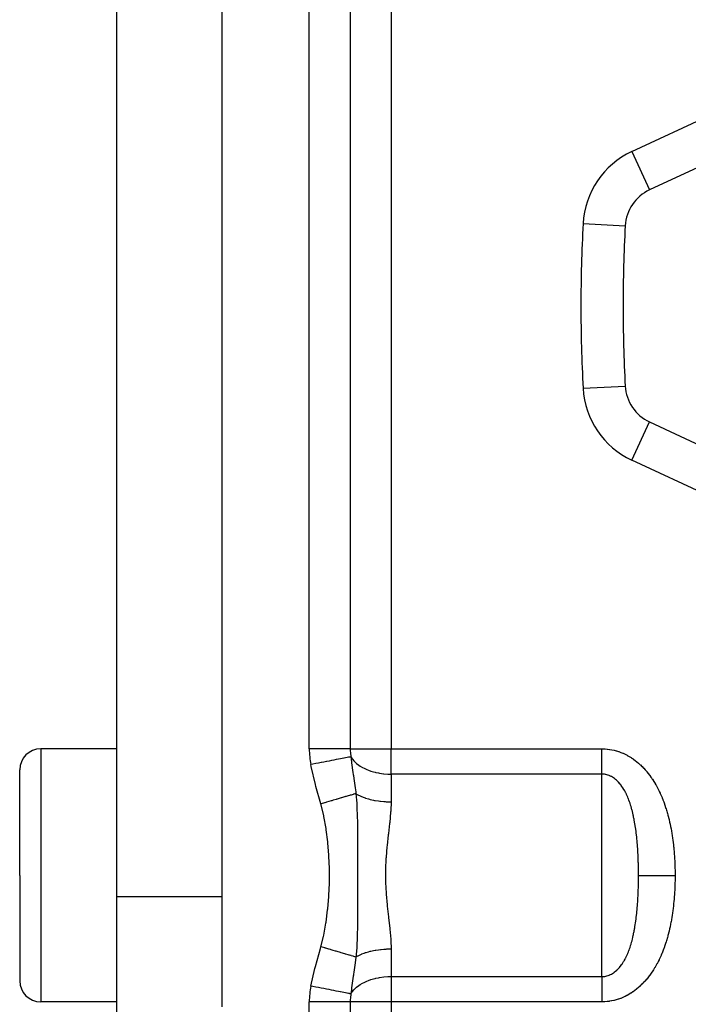
# Model space of a CAD drawing. Extents: x 24 to 1147, y -689 to 283.
# Drawn here: x 25 to 57, y -236 to -189 of the extents above; entities that cross this region are included whole.
import ezdxf

# ---------------------------------------------------------------- set-up
doc = ezdxf.new("R2010")
doc.units = 0
doc.linetypes.add('DASHED', pattern=[11.05, 8.7, -2.35])
doc.layers.get('0').update_dxf_attribs({"linetype": 'CONTINUOUS'})
doc.layers.add('NEVIDI', color=4, linetype='DASHED')

msp = doc.modelspace()

# ---------------------------------------------------------------- linework, layer by layer
at = {"color": 2}
for p, q in [((35, -236.230385), (35, -169.769616)), ((30, -231.000001), (30, -175.000001)), ((72.561781, -189.427876), (55.254911, -197.498202)), ((54.101879, -199.202246), (54.103093, -199.202312)), ((53.998783, -203.000001), (54, -203.000001)), ((55.254911, -208.5018), (72.561781, -216.572126)), ((30, -224.000001), (26.4, -224.000001)), ((25.4, -230.000001), (25.4, -225.000001)), ((25.4, -230.000001), (25.4, -225.000001)), ((25.4, -230.000001), (25.4, -235.000001)), ((25.4, -230.000001), (25.4, -235.000001)), ((30, -237.000001), (30, -231.000001)), ((30, -236.000001), (26.4, -236.000001))]:
    msp.add_line(p, q, dxfattribs=at)
for centre, radius, start, end in [((56.100148, -199.310817), 2, 115, 176.890022), ((124, -203.000001), 70, 176.890022, 180), ((124, -203.000001), 70, 180, 183.109978), ((56.100148, -206.689184), 2, 183.109978, 245), ((26.4, -225.000001), 1, 90, 180), ((26.4, -235.000001), 1, 180, 270)]:
    msp.add_arc(centre, radius, start, end, dxfattribs=at)
at = {"layer": 'NEVIDI', "color": 7, "linetype": 'CONTINUOUS'}
for p, q in [((39.127017, -224.000001), (39.127017, -182.000001)), ((41.063508, -182.000001), (41.063508, -224.000001)), ((43, -182.000001), (43, -224.000001)), ((54.409675, -195.685586), (71.716544, -187.61526)), ((54.409675, -195.685586), (55.254911, -197.498202)), ((52.106039, -199.093807), (54.101879, -199.202246)), ((52.106039, -206.906195), (54.103093, -206.79769)), ((54.409675, -210.314415), (55.254911, -208.5018)), ((71.716544, -218.384741), (54.409675, -210.314415)), ((26.4, -224.000001), (26.4, -230.000001)), ((41.063508, -224.000001), (39.127017, -224.000001)), ((41.063508, -224.000001), (41.065992, -224.098057)), ((41.063508, -224.000001), (43, -224.000001)), ((41.065992, -224.098057), (41.072694, -224.188391)), ((43, -225.200001), (43, -224.000001)), ((43, -224.000001), (53, -224.000001)), ((53, -224.111537), (53, -224.000001)), ((53, -224.000001), (53.026346, -224.000109)), ((53.026346, -224.000109), (53.035867, -224.000222)), ((53.035867, -224.000222), (53.137489, -224.003816)), ((53.137489, -224.003816), (53.146934, -224.004372)), ((53.146934, -224.004372), (53.247666, -224.012652)), ((53.247666, -224.012652), (53.257026, -224.013639)), ((53.257026, -224.013639), (53.356829, -224.026472)), ((53.356829, -224.026472), (53.366131, -224.027884)), ((53.366131, -224.027884), (53.465168, -224.045204)), ((53.465168, -224.045204), (53.4744, -224.047033)), ((53.4744, -224.047033), (53.572606, -224.068777)), ((53.572606, -224.068777), (53.581752, -224.071016)), ((53.581752, -224.071016), (53.678934, -224.097101)), ((53.678934, -224.097101), (53.688011, -224.099753)), ((40.182718, -224.556091), (40.063432, -224.579637)), ((40.187591, -224.55513), (40.182718, -224.556091)), ((40.293962, -224.534133), (40.187591, -224.55513)), ((40.401889, -224.51283), (40.293962, -224.534133)), ((40.406307, -224.511958), (40.401889, -224.51283)), ((40.504376, -224.492601), (40.406307, -224.511958)), ((40.599297, -224.473865), (40.504376, -224.492601)), ((40.603383, -224.473058), (40.599297, -224.473865)), ((40.690713, -224.455821), (40.603383, -224.473058)), ((40.771504, -224.439874), (40.690713, -224.455821)), ((40.774846, -224.439214), (40.771504, -224.439874)), ((40.849652, -224.424448), (40.774846, -224.439214)), ((40.915092, -224.411532), (40.849652, -224.424448)), ((40.917801, -224.410997), (40.915092, -224.411532)), ((40.978272, -224.399061), (40.917801, -224.410997)), ((41.027624, -224.389319), (40.978272, -224.399061)), ((41.029651, -224.388919), (41.027624, -224.389319)), ((41.074208, -224.380124), (41.029651, -224.388919)), ((41.072694, -224.188391), (41.098915, -224.368615)), ((41.100164, -224.375001), (41.074208, -224.380124)), ((41.098915, -224.368615), (41.100164, -224.375001)), ((41.100163, -224.374999), (41.128463, -224.613291)), ((41.100164, -224.375001), (41.128391, -224.422995)), ((41.128391, -224.422995), (41.174598, -224.490316)), ((41.174598, -224.490316), (41.235399, -224.564803)), ((41.235399, -224.564803), (41.300335, -224.632463)), ((53, -224.150128), (53, -224.111537)), ((53, -224.215001), (53, -224.150128)), ((53, -224.274964), (53, -224.215001)), ((53, -224.313417), (53, -224.274964)), ((53, -224.43659), (53, -224.313417)), ((53, -224.474557), (53, -224.43659)), ((53, -224.495576), (53, -224.474557)), ((53, -224.595712), (53, -224.495576)), ((53.688011, -224.099753), (53.784392, -224.130231)), ((53.784392, -224.130231), (53.793387, -224.133294)), ((53.793387, -224.133294), (53.888801, -224.168099)), ((53.888801, -224.168099), (53.897648, -224.171543)), ((53.897648, -224.171543), (53.991472, -224.210368)), ((53.991472, -224.210368), (54.000186, -224.214189)), ((54.000186, -224.214189), (54.092399, -224.256934)), ((54.092399, -224.256934), (54.100913, -224.261095)), ((54.100913, -224.261095), (54.190899, -224.30737)), ((54.190899, -224.30737), (54.199267, -224.311889)), ((54.199267, -224.311889), (54.287198, -224.361656)), ((54.287198, -224.361656), (54.295316, -224.366464)), ((54.295316, -224.366464), (54.381049, -224.4195)), ((54.381049, -224.4195), (54.388975, -224.424616)), ((54.388975, -224.424616), (54.472639, -224.480867)), ((54.472639, -224.480867), (54.48039, -224.486291)), ((54.48039, -224.486291), (54.562127, -224.54575)), ((54.562127, -224.54575), (54.56969, -224.551464)), ((54.56969, -224.551464), (54.649422, -224.613977)), ((39.295255, -224.731264), (39.200329, -224.750001)), ((39.217039, -224.833222), (39.200329, -224.750001)), ((39.416602, -225.685082), (39.217039, -224.833222)), ((39.435642, -224.703553), (39.295255, -224.731264)), ((39.441225, -224.702451), (39.435642, -224.703553)), ((39.559496, -224.679106), (39.441225, -224.702451)), ((39.695074, -224.652345), (39.559496, -224.679106)), ((39.700677, -224.651239), (39.695074, -224.652345)), ((39.817133, -224.628253), (39.700677, -224.651239)), ((39.945753, -224.602865), (39.817133, -224.628253)), ((39.950962, -224.601837), (39.945753, -224.602865)), ((40.063432, -224.579637), (39.950962, -224.601837)), ((41.128463, -224.613291), (41.134628, -224.663012)), ((41.134628, -224.663012), (41.195002, -225.123071)), ((41.300335, -224.632463), (41.311794, -224.64342)), ((41.311794, -224.64342), (41.372124, -224.697155)), ((41.372124, -224.697155), (41.474911, -224.776338)), ((41.474911, -224.776338), (41.536126, -224.817656)), ((41.536126, -224.817656), (41.648351, -224.884475)), ((41.648351, -224.884475), (41.65587, -224.88859)), ((41.65587, -224.88859), (41.724748, -224.924417)), ((41.724748, -224.924417), (41.847921, -224.980925)), ((41.847921, -224.980925), (41.934848, -225.015686)), ((41.934848, -225.015686), (42.046174, -225.054742)), ((53, -224.632456), (53, -224.595712)), ((53, -224.750186), (53, -224.632456)), ((53, -224.766117), (53, -224.750186)), ((53, -224.786085), (53, -224.766117)), ((53, -224.900149), (53, -224.786085)), ((53, -224.93444), (53, -224.900149)), ((53, -225.021046), (53, -224.93444)), ((53, -225.043777), (53, -225.021046)), ((54.649422, -224.613977), (54.6568, -224.619975)), ((54.6568, -224.619975), (54.734527, -224.685439)), ((54.734527, -224.685439), (54.74153, -224.691544)), ((54.74153, -224.691544), (54.817029, -224.759645)), ((54.817029, -224.759645), (54.823968, -224.766116)), ((54.823968, -224.766116), (54.896949, -224.83645)), ((54.896949, -224.83645), (54.903645, -224.843115)), ((54.903645, -224.843115), (54.974023, -224.915426)), ((54.974023, -224.915426), (54.980487, -224.922279)), ((54.980487, -224.922279), (55.048405, -224.996534)), ((55.048405, -224.996534), (55.054654, -225.003578)), ((55.054654, -225.003578), (55.120297, -225.079819)), ((41.195002, -225.123071), (41.208184, -225.218965)), ((41.208184, -225.218965), (41.214638, -225.265506)), ((41.214638, -225.265506), (41.235455, -225.414119)), ((41.235455, -225.414119), (41.298169, -225.853905)), ((42.046174, -225.054742), (42.163007, -225.089783)), ((42.163007, -225.089783), (42.247338, -225.111658)), ((42.247338, -225.111658), (42.282912, -225.120083)), ((42.282912, -225.120083), (42.405107, -225.145584)), ((42.405107, -225.145584), (42.449583, -225.153592)), ((42.449583, -225.153592), (42.651918, -225.181844)), ((42.651918, -225.181844), (42.65684, -225.182368)), ((42.65684, -225.182368), (42.85397, -225.197057)), ((42.85397, -225.197057), (42.914715, -225.199109)), ((42.914715, -225.199109), (43, -225.200001)), ((43, -225.200001), (43, -226.512882)), ((53, -225.200001), (43, -225.200001)), ((53, -225.076512), (53, -225.043777)), ((53, -225.180304), (53, -225.076512)), ((53, -225.200001), (53, -225.180304)), ((53, -230.000001), (53, -225.200001)), ((53.008376, -225.200053), (53, -225.200001)), ((53.01318, -225.200119), (53.008376, -225.200053)), ((53.064003, -225.202427), (53.01318, -225.200119)), ((53.06875, -225.202793), (53.064003, -225.202427)), ((53.097015, -225.205511), (53.06875, -225.202793)), ((53.119123, -225.208279), (53.097015, -225.205511)), ((53.123807, -225.208938), (53.119123, -225.208279)), ((53.173735, -225.217556), (53.123807, -225.208938)), ((53.178388, -225.218508), (53.173735, -225.217556)), ((53.227943, -225.230241), (53.178388, -225.218508)), ((53.232562, -225.231484), (53.227943, -225.230241)), ((53.281709, -225.246306), (53.232562, -225.231484)), ((53.286276, -225.247833), (53.281709, -225.246306)), ((53.334984, -225.26572), (53.286276, -225.247833)), ((53.339523, -225.267538), (53.334984, -225.26572)), ((53.366476, -225.27887), (53.339523, -225.267538)), ((53.387815, -225.288502), (53.366476, -225.27887)), ((53.392303, -225.290603), (53.387815, -225.288502)), ((53.440072, -225.314604), (53.392303, -225.290603)), ((53.444505, -225.316985), (53.440072, -225.314604)), ((53.491555, -225.343908), (53.444505, -225.316985)), ((53.495909, -225.346553), (53.491555, -225.343908)), ((53.542043, -225.376229), (53.495909, -225.346553)), ((53.546304, -225.379123), (53.542043, -225.376229)), ((53.591385, -225.411389), (53.546304, -225.379123)), ((53.595567, -225.414536), (53.591385, -225.411389)), ((53.62909, -225.440745), (53.595567, -225.414536)), ((53.639491, -225.449237), (53.62909, -225.440745)), ((53.64357, -225.452614), (53.639491, -225.449237)), ((53.686472, -225.489781), (53.64357, -225.452614)), ((53.690456, -225.493388), (53.686472, -225.489781)), ((53.732392, -225.533021), (53.690456, -225.493388)), ((55.120297, -225.079819), (55.126324, -225.08703)), ((55.126324, -225.08703), (55.189656, -225.165061)), ((55.189656, -225.165061), (55.195485, -225.172454)), ((55.195485, -225.172454), (55.256673, -225.252326)), ((55.256673, -225.252326), (55.262309, -225.259897)), ((55.262309, -225.259897), (55.321457, -225.341607)), ((55.321457, -225.341607), (55.326904, -225.349346)), ((55.326904, -225.349346), (55.383963, -225.432683)), ((55.383963, -225.432683), (55.389226, -225.440585)), ((55.389226, -225.440585), (55.444392, -225.5257)), ((39.443628, -225.787924), (39.416602, -225.685082)), ((39.674082, -226.609746), (39.443628, -225.787924)), ((41.298169, -225.853905), (41.32527, -226.043039)), ((53.736277, -225.536849), (53.732392, -225.533021)), ((53.777315, -225.57897), (53.736277, -225.536849)), ((53.781114, -225.583029), (53.777315, -225.57897)), ((53.821136, -225.627478), (53.781114, -225.583029)), ((53.824841, -225.631752), (53.821136, -225.627478)), ((53.863769, -225.678383), (53.824841, -225.631752)), ((53.867365, -225.682851), (53.863769, -225.678383)), ((53.880302, -225.699161), (53.867365, -225.682851)), ((53.905153, -225.731535), (53.880302, -225.699161)), ((53.908619, -225.736162), (53.905153, -225.731535)), ((53.945165, -225.786687), (53.908619, -225.736162)), ((53.94852, -225.791489), (53.945165, -225.786687)), ((53.983766, -225.843662), (53.94852, -225.791489)), ((53.987017, -225.848638), (53.983766, -225.843662)), ((54.021007, -225.902396), (53.987017, -225.848638)), ((54.02414, -225.907514), (54.021007, -225.902396)), ((54.057026, -225.962984), (54.02414, -225.907514)), ((54.060057, -225.96826), (54.057026, -225.962984)), ((55.444392, -225.5257), (55.449455, -225.533727)), ((55.449455, -225.533727), (55.502503, -225.620147)), ((55.502503, -225.620147), (55.507368, -225.628289)), ((55.507368, -225.628289), (55.558328, -225.715908)), ((55.558328, -225.715908), (55.562987, -225.724136)), ((55.562987, -225.724136), (55.611772, -225.812625)), ((55.611772, -225.812625), (55.616236, -225.820942)), ((55.616236, -225.820942), (55.662841, -225.910084)), ((55.662841, -225.910084), (55.667224, -225.918692)), ((55.667224, -225.918692), (55.711831, -226.008645)), ((40.403888, -226.397197), (40.259008, -226.439391)), ((40.431884, -226.389043), (40.403888, -226.397197)), ((40.447096, -226.384613), (40.431884, -226.389043)), ((40.45107, -226.383456), (40.447096, -226.384613)), ((40.63043, -226.331218), (40.45107, -226.383456)), ((40.634194, -226.330122), (40.63043, -226.331218)), ((40.660463, -226.322471), (40.634194, -226.330122)), ((40.802809, -226.281014), (40.660463, -226.322471)), ((40.806322, -226.279991), (40.802809, -226.281014)), ((40.847332, -226.268046), (40.806322, -226.279991)), ((40.871319, -226.26106), (40.847332, -226.268046)), ((40.962271, -226.234571), (40.871319, -226.26106)), ((40.965492, -226.233633), (40.962271, -226.234571)), ((41.039707, -226.212018), (40.965492, -226.233633)), ((41.060955, -226.20583), (41.039707, -226.212018)), ((41.106932, -226.19244), (41.060955, -226.20583)), ((41.109943, -226.191563), (41.106932, -226.19244)), ((41.20749, -226.163153), (41.109943, -226.191563)), ((41.225647, -226.157865), (41.20749, -226.163153)), ((41.235361, -226.155036), (41.225647, -226.157865)), ((41.237885, -226.1543), (41.235361, -226.155036)), ((41.337044, -226.125422), (41.237885, -226.1543)), ((41.32527, -226.043039), (41.337039, -226.125422)), ((41.337044, -226.125422), (41.364485, -226.431961)), ((41.337071, -226.125415), (41.372173, -226.147574)), ((41.364485, -226.431961), (41.374676, -226.579524)), ((41.372173, -226.147574), (41.401884, -226.165252)), ((41.401884, -226.165252), (41.424228, -226.177956)), ((41.424228, -226.177956), (41.536157, -226.235115)), ((41.536157, -226.235115), (41.573298, -226.252037)), ((41.573298, -226.252037), (41.599308, -226.263364)), ((41.599308, -226.263364), (41.724841, -226.312687)), ((41.724841, -226.312687), (41.769337, -226.328282)), ((41.769337, -226.328282), (41.798468, -226.338012)), ((41.798468, -226.338012), (41.934865, -226.378961)), ((41.934865, -226.378961), (41.986507, -226.392651)), ((41.986507, -226.392651), (42.018313, -226.400627)), ((42.018313, -226.400627), (42.162871, -226.432823)), ((42.162871, -226.432823), (42.221245, -226.444064)), ((54.091785, -226.025254), (54.060057, -225.96826)), ((54.094709, -226.030672), (54.091785, -226.025254)), ((54.115169, -226.069409), (54.094709, -226.030672)), ((54.125394, -226.089322), (54.115169, -226.069409)), ((54.127733, -226.093931), (54.125394, -226.089322)), ((54.128256, -226.094963), (54.127733, -226.093931)), ((54.157967, -226.155358), (54.128256, -226.094963)), ((54.160697, -226.16108), (54.157967, -226.155358)), ((54.189385, -226.223063), (54.160697, -226.16108)), ((54.192041, -226.228979), (54.189385, -226.223063)), ((54.219702, -226.292453), (54.192041, -226.228979)), ((54.222245, -226.298466), (54.219702, -226.292453)), ((54.248858, -226.363288), (54.222245, -226.298466)), ((54.251301, -226.36942), (54.248858, -226.363288)), ((54.276852, -226.435443), (54.251301, -226.36942)), ((55.711831, -226.008645), (55.715916, -226.017104)), ((55.715916, -226.017104), (55.758652, -226.107934)), ((55.758652, -226.107934), (55.762566, -226.116474)), ((55.762566, -226.116474), (55.803495, -226.208141)), ((55.803495, -226.208141), (55.807235, -226.216741)), ((55.807235, -226.216741), (55.846358, -226.309057)), ((55.846358, -226.309057), (55.849936, -226.317721)), ((55.849936, -226.317721), (55.887324, -226.410656)), ((55.887324, -226.410656), (55.890746, -226.419385)), ((55.890746, -226.419385), (55.926486, -226.512988)), ((39.809678, -227.1569), (39.674082, -226.609746)), ((39.682399, -226.607331), (39.674084, -226.609753)), ((39.852709, -226.557725), (39.682399, -226.607331)), ((39.857229, -226.556409), (39.852709, -226.557725)), ((39.908315, -226.54153), (39.857229, -226.556409)), ((39.938445, -226.532754), (39.908315, -226.54153)), ((40.056048, -226.498502), (39.938445, -226.532754)), ((40.060306, -226.497262), (40.056048, -226.498502)), ((40.160349, -226.468125), (40.060306, -226.497262)), ((40.189768, -226.459557), (40.160349, -226.468125)), ((40.254868, -226.440597), (40.189768, -226.459557)), ((40.259008, -226.439391), (40.254868, -226.440597)), ((41.374676, -226.579524), (41.384838, -226.757895)), ((41.384838, -226.757895), (41.388044, -226.823349)), ((41.388044, -226.823349), (41.400107, -227.140003)), ((42.221245, -226.444064), (42.255228, -226.450169)), ((42.255228, -226.450169), (42.405099, -226.473422)), ((42.405099, -226.473422), (42.469345, -226.481635)), ((42.469345, -226.481635), (42.504937, -226.485748)), ((42.504937, -226.485748), (42.6572, -226.499966)), ((42.6572, -226.499966), (42.726543, -226.504679)), ((42.726543, -226.504679), (42.763062, -226.506728)), ((42.763062, -226.506728), (42.915021, -226.512093)), ((42.915021, -226.512093), (42.988742, -226.512873)), ((43, -226.512887), (42.986513, -226.935782)), ((42.988742, -226.512873), (43, -226.512887)), ((54.279194, -226.441676), (54.276852, -226.435443)), ((54.303619, -226.508601), (54.279194, -226.441676)), ((54.305922, -226.515099), (54.303619, -226.508601)), ((54.329347, -226.583141), (54.305922, -226.515099)), ((54.329593, -226.583875), (54.329347, -226.583141)), ((54.331463, -226.589469), (54.329593, -226.583875)), ((54.353875, -226.658447), (54.331463, -226.589469)), ((54.355929, -226.664953), (54.353875, -226.658447)), ((54.377396, -226.734948), (54.355929, -226.664953)), ((54.379362, -226.741546), (54.377396, -226.734948)), ((54.399844, -226.812292), (54.379362, -226.741546)), ((54.401774, -226.819153), (54.399844, -226.812292)), ((54.421385, -226.890908), (54.401774, -226.819153)), ((54.423183, -226.897679), (54.421385, -226.890908)), ((54.441941, -226.970383), (54.423183, -226.897679)), ((55.926486, -226.512988), (55.929768, -226.521813)), ((55.929768, -226.521813), (55.96394, -226.616152)), ((55.96394, -226.616152), (55.967061, -226.625002)), ((55.967061, -226.625002), (55.999637, -226.719849)), ((55.999637, -226.719849), (56.002621, -226.728774)), ((56.002621, -226.728774), (56.03374, -226.824391)), ((56.03374, -226.824391), (56.036573, -226.833336)), ((56.036573, -226.833336), (56.066212, -226.929511)), ((39.820938, -227.211132), (39.809678, -227.1569)), ((39.922384, -227.782365), (39.820938, -227.211132)), ((41.400107, -227.140003), (41.400302, -227.146505)), ((41.400302, -227.146505), (41.40128, -227.180046)), ((41.40128, -227.180046), (41.408233, -227.493695)), ((42.981661, -227.010004), (42.938296, -227.491449)), ((42.984953, -226.960692), (42.981661, -227.010004)), ((42.986513, -226.935782), (42.984953, -226.960692)), ((54.443656, -226.977226), (54.441941, -226.970383)), ((54.461611, -227.050955), (54.443656, -226.977226)), ((54.463227, -227.057784), (54.461611, -227.050955)), ((54.480369, -227.132367), (54.463227, -227.057784)), ((54.481937, -227.139391), (54.480369, -227.132367)), ((54.493491, -227.192252), (54.481937, -227.139391)), ((54.498323, -227.214958), (54.493491, -227.192252)), ((54.499821, -227.222069), (54.498323, -227.214958)), ((54.515426, -227.298369), (54.499821, -227.222069)), ((54.516857, -227.305576), (54.515426, -227.298369)), ((54.519553, -227.319251), (54.516857, -227.305576)), ((54.531722, -227.382678), (54.519553, -227.319251)), ((56.066212, -226.929511), (56.068922, -226.938551)), ((56.068922, -226.938551), (56.097148, -227.035358)), ((56.097148, -227.035358), (56.099721, -227.044436)), ((56.099721, -227.044436), (56.126513, -227.141642)), ((56.126513, -227.141642), (56.128963, -227.150791)), ((56.128963, -227.150791), (56.154397, -227.248497)), ((56.154397, -227.248497), (56.156715, -227.257662)), ((56.156715, -227.257662), (56.18081, -227.355761)), ((56.18081, -227.355761), (56.183003, -227.364957)), ((56.183003, -227.364957), (56.205793, -227.463375)), ((39.930532, -227.836484), (39.922384, -227.782365)), ((41.408233, -227.493695), (41.409188, -227.555262)), ((41.409188, -227.555262), (41.411461, -227.746162)), ((41.411461, -227.746162), (41.412248, -227.840708)), ((42.932888, -227.541908), (42.878165, -228.017791)), ((42.938296, -227.491449), (42.932888, -227.541908)), ((54.53312, -227.390148), (54.531722, -227.382678)), ((54.547274, -227.468092), (54.53312, -227.390148)), ((54.548569, -227.475442), (54.547274, -227.468092)), ((54.562035, -227.554226), (54.548569, -227.475442)), ((54.563262, -227.561628), (54.562035, -227.554226)), ((54.576024, -227.641037), (54.563262, -227.561628)), ((54.577221, -227.648721), (54.576024, -227.641037)), ((54.589284, -227.728638), (54.577221, -227.648721)), ((54.590416, -227.736381), (54.589284, -227.728638)), ((54.60186, -227.81718), (54.590416, -227.736381)), ((54.602904, -227.824792), (54.60186, -227.81718)), ((54.613691, -227.906023), (54.602904, -227.824792)), ((56.205793, -227.463375), (56.207864, -227.472588)), ((56.207864, -227.472588), (56.229395, -227.571312)), ((56.229395, -227.571312), (56.231347, -227.58054)), ((56.231347, -227.58054), (56.251613, -227.679284)), ((56.251613, -227.679284), (56.253452, -227.688524)), ((56.253452, -227.688524), (56.272545, -227.787492)), ((56.272545, -227.787492), (56.274275, -227.796749)), ((56.274275, -227.796749), (56.292202, -227.895771)), ((40.00336, -228.411652), (39.930532, -227.836484)), ((41.412248, -227.840708), (41.413654, -228.202477)), ((41.413654, -228.202477), (41.413698, -228.262505)), ((41.413698, -228.262505), (41.413669, -228.373792)), ((42.870084, -228.086314), (42.813715, -228.587847)), ((42.876305, -228.033547), (42.870084, -228.086314)), ((42.878165, -228.017791), (42.876305, -228.033547)), ((54.614701, -227.913888), (54.613691, -227.906023)), ((54.624868, -227.99566), (54.614701, -227.913888)), ((54.62582, -228.003578), (54.624868, -227.99566)), ((54.635389, -228.085876), (54.62582, -228.003578)), ((54.636283, -228.093828), (54.635389, -228.085876)), ((54.645268, -228.176591), (54.636283, -228.093828)), ((54.646107, -228.184592), (54.645268, -228.176591)), ((54.651118, -228.233454), (54.646107, -228.184592)), ((54.654531, -228.267827), (54.651118, -228.233454)), ((54.655316, -228.275872), (54.654531, -228.267827)), ((54.663197, -228.359575), (54.655316, -228.275872)), ((56.292202, -227.895771), (56.293824, -227.905029)), ((56.293824, -227.905029), (56.31061, -228.004047)), ((56.31061, -228.004047), (56.312129, -228.013315)), ((56.312129, -228.013315), (56.327839, -228.112504)), ((56.327839, -228.112504), (56.329259, -228.121788)), ((56.329259, -228.121788), (56.343912, -228.221064)), ((56.343912, -228.221064), (56.345235, -228.230361)), ((56.345235, -228.230361), (56.35887, -228.329779)), ((40.009019, -228.466114), (40.00336, -228.411652)), ((40.056529, -229.044005), (40.009019, -228.466114)), ((41.413401, -228.539773), (41.412206, -228.900221)), ((41.413669, -228.373792), (41.413401, -228.539773)), ((42.808124, -228.642123), (42.764288, -229.139719)), ((42.813715, -228.587847), (42.808124, -228.642123)), ((54.663912, -228.367454), (54.663197, -228.359575)), ((54.671256, -228.451461), (54.663912, -228.367454)), ((54.671936, -228.459548), (54.671256, -228.451461)), ((54.678761, -228.543873), (54.671936, -228.459548)), ((54.679395, -228.552024), (54.678761, -228.543873)), ((54.681555, -228.580229), (54.679395, -228.552024)), ((54.685731, -228.636846), (54.681555, -228.580229)), ((54.686302, -228.644815), (54.685731, -228.636846)), ((54.692159, -228.730068), (54.686302, -228.644815)), ((54.692686, -228.738081), (54.692159, -228.730068)), ((54.69806, -228.823494), (54.692686, -228.738081)), ((56.35887, -228.329779), (56.360098, -228.339083)), ((56.360098, -228.339083), (56.372743, -228.438631)), ((56.372743, -228.438631), (56.373881, -228.447951)), ((56.373881, -228.447951), (56.385562, -228.547598)), ((56.385562, -228.547598), (56.386611, -228.556927)), ((56.386611, -228.556927), (56.397352, -228.656664)), ((56.397352, -228.656664), (56.398314, -228.665997)), ((56.398314, -228.665997), (56.408133, -228.765852)), ((56.408133, -228.765852), (56.409009, -228.775204)), ((40.059857, -229.098677), (40.056529, -229.044005)), ((40.083018, -229.679632), (40.059857, -229.098677)), ((41.410933, -229.227407), (41.409813, -229.592711)), ((41.411734, -229.018604), (41.410933, -229.227407)), ((41.411973, -228.958974), (41.411734, -229.018604)), ((41.412206, -228.900221), (41.411973, -228.958974)), ((42.759676, -229.205829), (42.735766, -229.714878)), ((42.763468, -229.151143), (42.759676, -229.205829)), ((42.764288, -229.139719), (42.763468, -229.151143)), ((54.698554, -228.831711), (54.69806, -228.823494)), ((54.703468, -228.917437), (54.698554, -228.831711)), ((54.70392, -228.925722), (54.703468, -228.917437)), ((54.708381, -229.011693), (54.70392, -228.925722)), ((54.70879, -229.019991), (54.708381, -229.011693)), ((54.712822, -229.106472), (54.70879, -229.019991)), ((54.713178, -229.114579), (54.712822, -229.106472)), ((54.716776, -229.201315), (54.713178, -229.114579)), ((54.717095, -229.2095), (54.716776, -229.201315)), ((54.718424, -229.244658), (54.717095, -229.2095)), ((56.409009, -228.775204), (56.417919, -228.875178)), ((56.417919, -228.875178), (56.41871, -228.884537)), ((56.41871, -228.884537), (56.426721, -228.984581)), ((56.426721, -228.984581), (56.427428, -228.993947)), ((56.427428, -228.993947), (56.434558, -229.09413)), ((56.434558, -229.09413), (56.435183, -229.103493)), ((56.435183, -229.103493), (56.441444, -229.203835)), ((56.441444, -229.203835), (56.441974, -229.212957)), ((56.441974, -229.212957), (56.447387, -229.313595)), ((40.084066, -229.734682), (40.083018, -229.679632)), ((41.409645, -229.66977), (41.409334, -229.893963)), ((41.409681, -229.651743), (41.409645, -229.66977)), ((41.409813, -229.592711), (41.409681, -229.651743)), ((54.720268, -229.296573), (54.718424, -229.244658)), ((54.720545, -229.304726), (54.720268, -229.296573)), ((54.723298, -229.392051), (54.720545, -229.304726)), ((54.723535, -229.40022), (54.723298, -229.392051)), ((54.725871, -229.487748), (54.723535, -229.40022)), ((54.726071, -229.495992), (54.725871, -229.487748)), ((54.727991, -229.583571), (54.726071, -229.495992)), ((54.728156, -229.592007), (54.727991, -229.583571)), ((54.729667, -229.679685), (54.728156, -229.592007)), ((54.729793, -229.688143), (54.729667, -229.679685)), ((54.730897, -229.775919), (54.729793, -229.688143)), ((56.447387, -229.313595), (56.44784, -229.322736)), ((56.44784, -229.322736), (56.452405, -229.423449)), ((56.452405, -229.423449), (56.452781, -229.432586)), ((56.452781, -229.432586), (56.456509, -229.533382)), ((56.456509, -229.533382), (56.456811, -229.542544)), ((56.456811, -229.542544), (56.459715, -229.643347)), ((56.459715, -229.643347), (56.459947, -229.652735)), ((56.459947, -229.652735), (56.462039, -229.753507)), ((26.4, -230.000001), (26.4, -236.000001)), ((40.083057, -230.317908), (40.084066, -229.734682)), ((41.409334, -229.893963), (41.409527, -230.286259)), ((42.734491, -229.769477), (42.732051, -230.000007)), ((42.732051, -230.000007), (42.735602, -230.278693)), ((42.735766, -229.714878), (42.734491, -229.769477)), ((53, -234.800001), (53, -230.000001)), ((54.730984, -229.784383), (54.730897, -229.775919)), ((54.731687, -229.872501), (54.730984, -229.784383)), ((54.731066, -230.207254), (54.731733, -230.119322)), ((54.731734, -229.880731), (54.731687, -229.872501)), ((54.731733, -230.119322), (54.731776, -230.111059)), ((54.732033, -229.969013), (54.731734, -229.880731)), ((54.731776, -230.111059), (54.732042, -230.022736)), ((54.732042, -229.977277), (54.732033, -229.969013)), ((54.732051, -230.000001), (54.732042, -229.977277)), ((54.732042, -230.022736), (54.732048, -230.014447)), ((54.732048, -230.014447), (54.732051, -230.000001)), ((54.732051, -230.000001), (54.752338, -230.000001)), ((54.752338, -230.000001), (54.829862, -230.000001)), ((54.829862, -230.000001), (54.86697, -230.000001)), ((54.86697, -230.000001), (54.905674, -230.000001)), ((54.905674, -230.000001), (54.998247, -230.000001)), ((54.998247, -230.000001), (55.041778, -230.000001)), ((55.041778, -230.000001), (55.086844, -230.000001)), ((55.086844, -230.000001), (55.19285, -230.000001)), ((55.19285, -230.000001), (55.242036, -230.000001)), ((55.242036, -230.000001), (55.292668, -230.000001)), ((55.292668, -230.000001), (55.410155, -230.000001)), ((55.410155, -230.000001), (55.464102, -230.000001)), ((55.464102, -230.000001), (55.519002, -230.000001)), ((55.519002, -230.000001), (55.646029, -230.000001)), ((55.646029, -230.000001), (55.704061, -230.000001)), ((55.704061, -230.000001), (55.762575, -230.000001)), ((55.762575, -230.000001), (55.896673, -230.000001)), ((55.896673, -230.000001), (55.957582, -230.000001)), ((55.957582, -230.000001), (56.018675, -230.000001)), ((56.018675, -230.000001), (56.157651, -230.000001)), ((56.157651, -230.000001), (56.220168, -230.000001)), ((56.220168, -230.000001), (56.282747, -230.000001)), ((56.282747, -230.000001), (56.424112, -230.000001)), ((56.424112, -230.000001), (56.464102, -230.000001)), ((56.463395, -230.145665), (56.462031, -230.246498)), ((56.462039, -229.753507), (56.462197, -229.762943)), ((56.462197, -229.762943), (56.463491, -229.863774)), ((56.463485, -230.136228), (56.463395, -230.145665)), ((56.464066, -230.035386), (56.463485, -230.136228)), ((56.463491, -229.863774), (56.463575, -229.873211)), ((56.463575, -229.873211), (56.464085, -229.974052)), ((56.464084, -230.025949), (56.464066, -230.035386)), ((56.464102, -230.000001), (56.464084, -230.025949)), ((56.464085, -229.974052), (56.464096, -229.983513)), ((56.464096, -229.983513), (56.464102, -230.000001)), ((40.05661, -230.954383), (40.08182, -230.372934)), ((40.08182, -230.372934), (40.083057, -230.317908)), ((41.409527, -230.286259), (41.40959, -230.322292)), ((41.40959, -230.322292), (41.409634, -230.345454)), ((41.409634, -230.345454), (41.410108, -230.53944)), ((41.410108, -230.53944), (41.41166, -230.974152)), ((42.735602, -230.278693), (42.737107, -230.333331)), ((42.737107, -230.333331), (42.763021, -230.842585)), ((54.720836, -230.686614), (54.723545, -230.599457)), ((54.723545, -230.599457), (54.723786, -230.591044)), ((54.723786, -230.591044), (54.726076, -230.503804)), ((54.726076, -230.503804), (54.726272, -230.495602)), ((54.726272, -230.495602), (54.728157, -230.407925)), ((54.728157, -230.407925), (54.728315, -230.399693)), ((54.728315, -230.399693), (54.729791, -230.311918)), ((54.729791, -230.311918), (54.729914, -230.303458)), ((54.729914, -230.303458), (54.730983, -230.21571)), ((54.730983, -230.21571), (54.731066, -230.207254)), ((56.452013, -230.585754), (56.447397, -230.686107)), ((56.452405, -230.57637), (56.452013, -230.585754)), ((56.456189, -230.47592), (56.452405, -230.57637)), ((56.456505, -230.466518), (56.456189, -230.47592)), ((56.459467, -230.366037), (56.456505, -230.466518)), ((56.459707, -230.356633), (56.459467, -230.366037)), ((56.461866, -230.255911), (56.459707, -230.356633)), ((56.462031, -230.246498), (56.461866, -230.255911)), ((30, -231.000001), (35, -231.000001)), ((40.003419, -231.58772), (40.053043, -231.009724)), ((40.053043, -231.009724), (40.05661, -230.954383)), ((41.41166, -230.974152), (41.411684, -230.980051)), ((41.411684, -230.980051), (41.411921, -231.03932)), ((41.411921, -231.03932), (41.412408, -231.16316)), ((42.763021, -230.842585), (42.764285, -230.860253)), ((42.764285, -230.860253), (42.767013, -230.89732)), ((42.767013, -230.89732), (42.813093, -231.406191)), ((54.699086, -231.159294), (54.703958, -231.073542)), ((54.703958, -231.073542), (54.704405, -231.065273)), ((54.704405, -231.065273), (54.708826, -230.979256)), ((54.708826, -230.979256), (54.709219, -230.971199)), ((54.709219, -230.971199), (54.713209, -230.884734)), ((54.713209, -230.884734), (54.713562, -230.876622)), ((54.713562, -230.876622), (54.717115, -230.789982)), ((54.717115, -230.789982), (54.717437, -230.78163)), ((54.717437, -230.78163), (54.718422, -230.755407)), ((54.718422, -230.755407), (54.720559, -230.694871)), ((54.720559, -230.694871), (54.720836, -230.686614)), ((56.426066, -231.023973), (56.417998, -231.123856)), ((56.426779, -231.014622), (56.426066, -231.023973)), ((56.433966, -230.914598), (56.426779, -231.014622)), ((56.434598, -230.905239), (56.433966, -230.914598)), ((56.440917, -230.805077), (56.434598, -230.905239)), ((56.441467, -230.795701), (56.440917, -230.805077)), ((56.446926, -230.695487), (56.441467, -230.795701)), ((56.447397, -230.686107), (56.446926, -230.695487)), ((41.412408, -231.16316), (41.413635, -231.619232)), ((42.813093, -231.406191), (42.818774, -231.46025)), ((42.818774, -231.46025), (42.875577, -231.960284)), ((54.664803, -231.62262), (54.672069, -231.538793)), ((54.672069, -231.538793), (54.672728, -231.530904)), ((54.672728, -231.530904), (54.679495, -231.446608)), ((54.679495, -231.446608), (54.680106, -231.438682)), ((54.680106, -231.438682), (54.681557, -231.419649)), ((54.681557, -231.419649), (54.686388, -231.353902)), ((54.686388, -231.353902), (54.686953, -231.345946)), ((54.686953, -231.345946), (54.692756, -231.260774)), ((54.692756, -231.260774), (54.693278, -231.25277)), ((54.693278, -231.25277), (54.698608, -231.167327)), ((54.698608, -231.167327), (54.699086, -231.159294)), ((56.371768, -231.568974), (56.359052, -231.668351)), ((56.372909, -231.559697), (56.371768, -231.568974)), ((56.384655, -231.46023), (56.372909, -231.559697)), ((56.385709, -231.450917), (56.384655, -231.46023)), ((56.396509, -231.351349), (56.385709, -231.450917)), ((56.397476, -231.342027), (56.396509, -231.351349)), ((56.407353, -231.242334), (56.397476, -231.342027)), ((56.408233, -231.233012), (56.407353, -231.242334)), ((56.417201, -231.1332), (56.408233, -231.233012)), ((56.417998, -231.123856), (56.417201, -231.1332)), ((39.922411, -232.217463), (39.997553, -231.642205)), ((39.997553, -231.642205), (40.003419, -231.58772)), ((41.413667, -231.759847), (41.411524, -232.246917)), ((41.413635, -231.619232), (41.413674, -231.67642)), ((41.413677, -231.736685), (41.413667, -231.759847)), ((41.413674, -231.67642), (41.413677, -231.736685)), ((42.875577, -231.960284), (42.87816, -231.98216)), ((42.87816, -231.98216), (42.881745, -232.012518)), ((42.881745, -232.012518), (42.937632, -232.502267)), ((54.616186, -232.07456), (54.626237, -231.99303)), ((54.626237, -231.99303), (54.627175, -231.985158)), ((54.627175, -231.985158), (54.63663, -231.903135)), ((54.63663, -231.903135), (54.637487, -231.895437)), ((54.637487, -231.895437), (54.646384, -231.812789)), ((54.646384, -231.812789), (54.647191, -231.805028)), ((54.647191, -231.805028), (54.651113, -231.766614)), ((54.651113, -231.766614), (54.655521, -231.722015)), ((54.655521, -231.722015), (54.656296, -231.714009)), ((54.656296, -231.714009), (54.664082, -231.630628)), ((54.664082, -231.630628), (54.664803, -231.62262)), ((56.309372, -232.002689), (56.292559, -232.101482)), ((56.310896, -231.993434), (56.309372, -232.002689)), ((56.326657, -231.894418), (56.310896, -231.993434)), ((56.328074, -231.885203), (56.326657, -231.894418)), ((56.342786, -231.786137), (56.328074, -231.885203)), ((56.344115, -231.776858), (56.342786, -231.786137)), ((56.357817, -231.677642), (56.344115, -231.776858)), ((56.359052, -231.668351), (56.357817, -231.677642)), ((39.809655, -232.843203), (39.914016, -232.271641)), ((39.914016, -232.271641), (39.922411, -232.217463)), ((41.409191, -232.44455), (41.401278, -232.819946)), ((41.410034, -232.38272), (41.409191, -232.44455)), ((41.410763, -232.321695), (41.410034, -232.38272)), ((41.411524, -232.246917), (41.410763, -232.321695)), ((42.937632, -232.502267), (42.942909, -232.552504)), ((54.550521, -232.513401), (54.563944, -232.434249)), ((54.563944, -232.434249), (54.565165, -232.426824)), ((54.565165, -232.426824), (54.577875, -232.347097)), ((54.577875, -232.347097), (54.579032, -232.339608)), ((54.579032, -232.339608), (54.591042, -232.259382)), ((54.591042, -232.259382), (54.592136, -232.251839)), ((54.592136, -232.251839), (54.603466, -232.171176)), ((54.603466, -232.171176), (54.604524, -232.163398)), ((54.604524, -232.163398), (54.61519, -232.082385)), ((54.61519, -232.082385), (54.616186, -232.07456)), ((56.228168, -232.433832), (56.206666, -232.532032)), ((56.230123, -232.424631), (56.228168, -232.433832)), ((56.250404, -232.326178), (56.230123, -232.424631)), ((56.252247, -232.316953), (56.250404, -232.326178)), ((56.271316, -232.218436), (56.252247, -232.316953)), ((56.273026, -232.209313), (56.271316, -232.218436)), ((56.290935, -232.110719), (56.273026, -232.209313)), ((56.292559, -232.101482), (56.290935, -232.110719)), ((39.674082, -233.390256), (39.798, -232.897718)), ((39.798, -232.897718), (39.809655, -232.843203)), ((41.400504, -232.846649), (41.390946, -233.112144)), ((41.40061, -232.843056), (41.400504, -232.846649)), ((41.401278, -232.819946), (41.40061, -232.843056)), ((42.942909, -232.552504), (42.984541, -233.032884)), ((54.445635, -233.014837), (54.463565, -232.940782)), ((54.463565, -232.940782), (54.465209, -232.933789)), ((54.465209, -232.933789), (54.482343, -232.858782)), ((54.482343, -232.858782), (54.483954, -232.851515)), ((54.483954, -232.851515), (54.493489, -232.807749)), ((54.493489, -232.807749), (54.500298, -232.775648)), ((54.500298, -232.775648), (54.501813, -232.768407)), ((54.501813, -232.768407), (54.517408, -232.691627)), ((54.517408, -232.691627), (54.518867, -232.684224)), ((54.518867, -232.684224), (54.519554, -232.680726)), ((54.519554, -232.680726), (54.533711, -232.606668)), ((54.533711, -232.606668), (54.535105, -232.599159)), ((54.535105, -232.599159), (54.549232, -232.520777)), ((54.549232, -232.520777), (54.550521, -232.513401)), ((56.095639, -232.969057), (56.06729, -233.066101)), ((56.098225, -232.959956), (56.095639, -232.969057)), ((56.125152, -232.862499), (56.098225, -232.959956)), ((56.127607, -232.85336), (56.125152, -232.862499)), ((56.15312, -232.755642), (56.127607, -232.85336)), ((56.155446, -232.746472), (56.15312, -232.755642)), ((56.179612, -232.648423), (56.155446, -232.746472)), ((56.181812, -232.639233), (56.179612, -232.648423)), ((56.204606, -232.541163), (56.181812, -232.639233)), ((56.206666, -232.532032), (56.204606, -232.541163)), ((39.650367, -233.471877), (39.674082, -233.390256)), ((39.857229, -233.443595), (39.674082, -233.390256)), ((41.375099, -233.413754), (41.34908, -233.752765)), ((41.380574, -233.32162), (41.375099, -233.413754)), ((41.388037, -233.176771), (41.380574, -233.32162)), ((41.390946, -233.112144), (41.388037, -233.176771)), ((42.984541, -233.032884), (42.986523, -233.064349)), ((42.986523, -233.064349), (42.987607, -233.082373)), ((42.987607, -233.082373), (43, -233.48712)), ((54.30779, -233.479618), (54.329647, -233.415972)), ((54.329647, -233.415972), (54.331184, -233.411376)), ((54.331184, -233.411376), (54.333384, -233.404768)), ((54.333384, -233.404768), (54.355804, -233.335446)), ((54.355804, -233.335446), (54.357855, -233.32892)), ((54.357855, -233.32892), (54.379312, -233.258624)), ((54.379312, -233.258624), (54.381284, -233.251971)), ((54.381284, -233.251971), (54.401803, -233.180746)), ((54.401803, -233.180746), (54.403682, -233.174029)), ((54.403682, -233.174029), (54.423318, -233.101812)), ((54.423318, -233.101812), (54.425163, -233.094827)), ((54.425163, -233.094827), (54.443912, -233.021751)), ((54.443912, -233.021751), (54.445635, -233.014837)), ((55.961523, -233.390345), (55.927069, -233.485233)), ((55.964675, -233.381427), (55.961523, -233.390345)), ((55.997566, -233.285846), (55.964675, -233.381427)), ((56.00057, -233.276876), (55.997566, -233.285846)), ((56.031896, -233.180771), (56.00057, -233.276876)), ((56.034756, -233.171754), (56.031896, -233.180771)), ((56.064568, -233.075167), (56.034756, -233.171754)), ((56.06729, -233.066101), (56.064568, -233.075167)), ((39.416196, -234.316479), (39.650367, -233.471877)), ((39.861553, -233.444855), (39.857229, -233.443595)), ((39.878068, -233.449665), (39.861553, -233.444855)), ((39.908305, -233.458471), (39.878068, -233.449665)), ((40.060355, -233.502754), (39.908305, -233.458471)), ((40.064611, -233.503993), (40.060355, -233.502754)), ((40.130852, -233.523286), (40.064611, -233.503993)), ((40.160357, -233.531879), (40.130852, -233.523286)), ((40.259058, -233.560625), (40.160357, -233.531879)), ((40.263197, -233.56183), (40.259058, -233.560625)), ((40.375607, -233.594568), (40.263197, -233.56183)), ((40.403886, -233.602804), (40.375607, -233.594568)), ((40.451065, -233.616545), (40.403886, -233.602804)), ((40.455034, -233.617701), (40.451065, -233.616545)), ((40.607692, -233.662161), (40.455034, -233.617701)), ((40.634194, -233.66988), (40.607692, -233.662161)), ((40.637953, -233.670974), (40.634194, -233.66988)), ((40.806316, -233.720009), (40.637953, -233.670974)), ((40.809825, -233.721031), (40.806316, -233.720009)), ((40.823169, -233.724917), (40.809825, -233.721031)), ((40.84733, -233.731953), (40.823169, -233.724917)), ((40.965504, -233.76637), (40.84733, -233.731953)), ((40.968719, -233.767307), (40.965504, -233.76637)), ((41.018106, -233.78169), (40.968719, -233.767307)), ((41.039706, -233.787981), (41.018106, -233.78169)), ((41.109903, -233.808425), (41.039706, -233.787981)), ((41.112913, -233.809302), (41.109903, -233.808425)), ((41.189002, -233.831462), (41.112913, -233.809302)), ((41.207507, -233.836852), (41.189002, -233.831462)), ((41.237871, -233.845695), (41.207507, -233.836852)), ((41.240499, -233.846461), (41.237871, -233.845695)), ((41.33287, -233.873363), (41.240499, -233.846461)), ((41.337043, -233.874579), (41.298166, -234.146117)), ((41.337043, -233.874579), (41.33287, -233.873363)), ((41.337041, -233.874578), (41.372135, -233.852431)), ((41.34908, -233.752765), (41.337046, -233.874576)), ((41.372135, -233.852431), (41.424298, -233.822)), ((41.424298, -233.822), (41.445151, -233.810571)), ((41.445151, -233.810571), (41.536158, -233.764878)), ((41.536158, -233.764878), (41.599275, -233.736634)), ((41.599275, -233.736634), (41.623385, -233.726494)), ((41.623385, -233.726494), (41.724791, -233.687312)), ((41.724791, -233.687312), (41.798519, -233.661961)), ((41.798519, -233.661961), (41.825462, -233.653288)), ((41.825462, -233.653288), (41.934862, -233.621037)), ((41.934862, -233.621037), (42.018302, -233.599366)), ((42.018302, -233.599366), (42.047618, -233.592307)), ((42.047618, -233.592307), (42.162841, -233.567167)), ((42.162841, -233.567167), (42.255208, -233.549824)), ((42.255208, -233.549824), (42.28639, -233.544502)), ((42.28639, -233.544502), (42.405095, -233.52658)), ((42.405095, -233.52658), (42.50499, -233.514244)), ((42.50499, -233.514244), (42.537514, -233.510749)), ((42.537514, -233.510749), (42.657196, -233.500021)), ((42.657196, -233.500021), (42.763059, -233.493259)), ((42.763059, -233.493259), (42.796356, -233.491651)), ((42.796356, -233.491651), (42.915024, -233.487907)), ((42.915024, -233.487907), (43, -233.48712)), ((43, -233.48712), (43, -234.800001)), ((54.127987, -233.905623), (54.130803, -233.90004)), ((54.130803, -233.90004), (54.160347, -233.839678)), ((54.160347, -233.839678), (54.163141, -233.833793)), ((54.163141, -233.833793), (54.191608, -233.771999)), ((54.191608, -233.771999), (54.194303, -233.765968)), ((54.194303, -233.765968), (54.221781, -233.702639)), ((54.221781, -233.702639), (54.224381, -233.696466)), ((54.224381, -233.696466), (54.250847, -233.631735)), ((54.250847, -233.631735), (54.253346, -233.625439)), ((54.253346, -233.625439), (54.278759, -233.559499)), ((54.278759, -233.559499), (54.28113, -233.553164)), ((54.28113, -233.553164), (54.305551, -233.485962)), ((54.305551, -233.485962), (54.30779, -233.479618)), ((55.754646, -233.900701), (55.711497, -233.991976)), ((55.758598, -233.892118), (55.754646, -233.900701)), ((55.799815, -233.800223), (55.758598, -233.892118)), ((55.803589, -233.791586), (55.799815, -233.800223)), ((55.842994, -233.698992), (55.803589, -233.791586)), ((55.846595, -233.690305), (55.842994, -233.698992)), ((55.884308, -233.596894), (55.846595, -233.690305)), ((55.887757, -233.588122), (55.884308, -233.596894)), ((55.923777, -233.494063), (55.887757, -233.588122)), ((55.927069, -233.485233), (55.923777, -233.494063)), ((39.389716, -234.419325), (39.416196, -234.316479)), ((41.298166, -234.146117), (41.235443, -234.585966)), ((53.784632, -234.413314), (53.824402, -234.36887)), ((53.824402, -234.36887), (53.82818, -234.364484)), ((53.82818, -234.364484), (53.866937, -234.317775)), ((53.866937, -234.317775), (53.870526, -234.313288)), ((53.870526, -234.313288), (53.880332, -234.300887)), ((53.880332, -234.300887), (53.9082, -234.264471)), ((53.9082, -234.264471), (53.911721, -234.259745)), ((53.911721, -234.259745), (53.948216, -234.209018)), ((53.948216, -234.209018), (53.95158, -234.204179)), ((53.95158, -234.204179), (53.986822, -234.151749)), ((53.986822, -234.151749), (53.990053, -234.146779)), ((53.990053, -234.146779), (54.024021, -234.092788)), ((54.024021, -234.092788), (54.027133, -234.087678)), ((54.027133, -234.087678), (54.059888, -234.032145)), ((54.059888, -234.032145), (54.0629, -234.026874)), ((54.0629, -234.026874), (54.09451, -233.969786)), ((54.09451, -233.969786), (54.09742, -233.964365)), ((54.09742, -233.964365), (54.115102, -233.930788)), ((54.115102, -233.930788), (54.127763, -233.906064)), ((54.127763, -233.906064), (54.127987, -233.905623)), ((55.552783, -234.293808), (55.501761, -234.381079)), ((55.55749, -234.285538), (55.552783, -234.293808)), ((55.60652, -234.197066), (55.55749, -234.285538)), ((55.611014, -234.188736), (55.60652, -234.197066)), ((55.658059, -234.099204), (55.611014, -234.188736)), ((55.66237, -234.090778), (55.658059, -234.099204)), ((55.707373, -234.000471), (55.66237, -234.090778)), ((55.711497, -233.991976), (55.707373, -234.000471)), ((39.200329, -235.250001), (39.389716, -234.419325)), ((41.207961, -234.782646), (41.134627, -235.337005)), ((41.214638, -234.734493), (41.207961, -234.782646)), ((41.221382, -234.68612), (41.214638, -234.734493)), ((41.235443, -234.585966), (41.221382, -234.68612)), ((42.44948, -234.846357), (42.652145, -234.818291)), ((42.652145, -234.818291), (42.657207, -234.817758)), ((42.657207, -234.817758), (42.854428, -234.803184)), ((42.854428, -234.803184), (42.915079, -234.801083)), ((42.915079, -234.801083), (43, -234.800001)), ((43, -234.800001), (43, -236.000001)), ((43, -234.800001), (53, -234.800001)), ((53, -234.800001), (53.013182, -234.799896)), ((53, -234.800001), (53, -234.891098)), ((53.013182, -234.799896), (53.017944, -234.79981)), ((53.017944, -234.79981), (53.068744, -234.797264)), ((53.068744, -234.797264), (53.073462, -234.796877)), ((53.073462, -234.796877), (53.096931, -234.794567)), ((53.096931, -234.794567), (53.123779, -234.791141)), ((53.123779, -234.791141), (53.128463, -234.790457)), ((53.128463, -234.790457), (53.178333, -234.781581)), ((53.178333, -234.781581), (53.182986, -234.780603)), ((53.182986, -234.780603), (53.232464, -234.768612)), ((53.232464, -234.768612), (53.237073, -234.767346)), ((53.237073, -234.767346), (53.286186, -234.752256)), ((53.286186, -234.752256), (53.290758, -234.750701)), ((53.290758, -234.750701), (53.339428, -234.732547)), ((53.339428, -234.732547), (53.343979, -234.730698)), ((53.343979, -234.730698), (53.366436, -234.721189)), ((53.366436, -234.721189), (53.392116, -234.709523)), ((53.392116, -234.709523), (53.39659, -234.707402)), ((53.39659, -234.707402), (53.444191, -234.683212)), ((53.444191, -234.683212), (53.448629, -234.680803)), ((53.448629, -234.680803), (53.495608, -234.653654)), ((53.495608, -234.653654), (53.499952, -234.650989)), ((53.499952, -234.650989), (53.546028, -234.621088)), ((53.546028, -234.621088), (53.550309, -234.618155)), ((53.550309, -234.618155), (53.595371, -234.585643)), ((53.595371, -234.585643), (53.59964, -234.582404)), ((53.59964, -234.582404), (53.62909, -234.5593)), ((53.62909, -234.5593), (53.643488, -234.547507)), ((53.643488, -234.547507), (53.647656, -234.544032)), ((53.647656, -234.544032), (53.690391, -234.506754)), ((53.690391, -234.506754), (53.694341, -234.503154)), ((53.694341, -234.503154), (53.736131, -234.463408)), ((53.736131, -234.463408), (53.740032, -234.45954)), ((53.740032, -234.45954), (53.78077, -234.417466)), ((53.78077, -234.417466), (53.784632, -234.413314)), ((55.189016, -234.835757), (55.183157, -234.843147)), ((55.250471, -234.755976), (55.189016, -234.835757)), ((55.25612, -234.74843), (55.250471, -234.755976)), ((55.315405, -234.666972), (55.25612, -234.74843)), ((55.320852, -234.659274), (55.315405, -234.666972)), ((55.378155, -234.576019), (55.320852, -234.659274)), ((55.383448, -234.568113), (55.378155, -234.576019)), ((55.438618, -234.483421), (55.383448, -234.568113)), ((55.443682, -234.475432), (55.438618, -234.483421)), ((55.496754, -234.389417), (55.443682, -234.475432)), ((55.501761, -234.381079), (55.496754, -234.389417)), ((39.295303, -235.268747), (39.200329, -235.250001)), ((39.430083, -235.295351), (39.295303, -235.268747)), ((39.43563, -235.296446), (39.430083, -235.295351)), ((39.55953, -235.320902), (39.43563, -235.296446)), ((41.311798, -235.356579), (41.3721, -235.302879)), ((41.3721, -235.302879), (41.474891, -235.223692)), ((41.474891, -235.223692), (41.536145, -235.182342)), ((41.536145, -235.182342), (41.648348, -235.115527)), ((41.648348, -235.115527), (41.655864, -235.111413)), ((41.655864, -235.111413), (41.724722, -235.075598)), ((41.724722, -235.075598), (41.847928, -235.019092)), ((41.847928, -235.019092), (41.934837, -234.984346)), ((41.934837, -234.984346), (42.046178, -234.945259)), ((42.046178, -234.945259), (42.162959, -234.910152)), ((42.162959, -234.910152), (42.247109, -234.888274)), ((42.247109, -234.888274), (42.282711, -234.879832)), ((42.282711, -234.879832), (42.405082, -234.854319)), ((42.405082, -234.854319), (42.44948, -234.846357)), ((53, -234.891098), (53, -234.923489)), ((53, -234.923489), (53, -234.978956)), ((53, -234.978956), (53, -235.031367)), ((53, -235.031367), (53, -235.065561)), ((53, -235.065561), (53, -235.178214)), ((53, -235.178214), (53, -235.213917)), ((53, -235.213917), (53, -235.233885)), ((53, -235.233885), (53, -235.331037)), ((54.80937, -235.247486), (54.733841, -235.315198)), ((54.816335, -235.241029), (54.80937, -235.247486)), ((54.889569, -235.170873), (54.816335, -235.241029)), ((54.896313, -235.164199), (54.889569, -235.170873)), ((54.967006, -235.091983), (54.896313, -235.164199)), ((54.973384, -235.085261), (54.967006, -235.091983)), ((55.041587, -235.011115), (54.973384, -235.085261)), ((55.047863, -235.004081), (55.041587, -235.011115)), ((55.113632, -234.928118), (55.047863, -235.004081)), ((55.119682, -234.920919), (55.113632, -234.928118)), ((55.183157, -234.843147), (55.119682, -234.920919)), ((39.689654, -235.346586), (39.55953, -235.320902)), ((39.695062, -235.347654), (39.689654, -235.346586)), ((39.817162, -235.371755), (39.695062, -235.347654)), ((39.940339, -235.396068), (39.817162, -235.371755)), ((39.945744, -235.397135), (39.940339, -235.396068)), ((40.063435, -235.420366), (39.945744, -235.397135)), ((40.177639, -235.442908), (40.063435, -235.420366)), ((40.182696, -235.443906), (40.177639, -235.442908)), ((40.293874, -235.465851), (40.182696, -235.443906)), ((40.397466, -235.486298), (40.293874, -235.465851)), ((40.40189, -235.487171), (40.397466, -235.486298)), ((40.504359, -235.507397), (40.40189, -235.487171)), ((40.595303, -235.525348), (40.504359, -235.507397)), ((40.599254, -235.526128), (40.595303, -235.525348)), ((40.69067, -235.544172), (40.599254, -235.526128)), ((40.767971, -235.55943), (40.69067, -235.544172)), ((40.771353, -235.560098), (40.767971, -235.55943)), ((40.849648, -235.575552), (40.771353, -235.560098)), ((40.912247, -235.587908), (40.849648, -235.575552)), ((40.915069, -235.588465), (40.912247, -235.587908)), ((40.978211, -235.600928), (40.915069, -235.588465)), ((41.025521, -235.610266), (40.978211, -235.600928)), ((41.027578, -235.610672), (41.025521, -235.610266)), ((41.074187, -235.619872), (41.027578, -235.610672)), ((41.098915, -235.631387), (41.072694, -235.81161)), ((41.100164, -235.624998), (41.074187, -235.619872)), ((41.100164, -235.625001), (41.098915, -235.631387)), ((41.108427, -235.553468), (41.100164, -235.624998)), ((41.100164, -235.625001), (41.128439, -235.576901)), ((41.128454, -235.386783), (41.108427, -235.553468)), ((41.128439, -235.576901), (41.174645, -235.509584)), ((41.134627, -235.337005), (41.128454, -235.386783)), ((41.174645, -235.509584), (41.235432, -235.43514)), ((41.235432, -235.43514), (41.300334, -235.367539)), ((41.300334, -235.367539), (41.311798, -235.356579)), ((53, -235.331037), (53, -235.367545)), ((53, -235.367545), (53, -235.487765)), ((53, -235.487765), (53, -235.504425)), ((53, -235.504425), (53, -235.525444)), ((53, -235.525444), (53, -235.648532)), ((53, -235.648532), (53, -235.686585)), ((53, -235.686585), (53, -235.785002)), ((54.083421, -235.747474), (53.991116, -235.789841)), ((54.091973, -235.743333), (54.083421, -235.747474)), ((54.182121, -235.697394), (54.091973, -235.743333)), ((54.190464, -235.692928), (54.182121, -235.697394)), ((54.278536, -235.643501), (54.190464, -235.692928)), ((54.286657, -235.638731), (54.278536, -235.643501)), ((54.372558, -235.586008), (54.286657, -235.638731)), ((54.3805, -235.580921), (54.372558, -235.586008)), ((54.464335, -235.524969), (54.3805, -235.580921)), ((54.472083, -235.519586), (54.464335, -235.524969)), ((54.553869, -235.460509), (54.472083, -235.519586)), ((54.561426, -235.454839), (54.553869, -235.460509)), ((54.641336, -235.392607), (54.561426, -235.454839)), ((54.648713, -235.386649), (54.641336, -235.392607)), ((54.726652, -235.321428), (54.648713, -235.386649)), ((54.733841, -235.315198), (54.726652, -235.321428)), ((39.127017, -239.171574), (39.127017, -236.000001)), ((41.063508, -236.000001), (39.127017, -236.000001)), ((41.065992, -235.901945), (41.063508, -236.000001)), ((41.063508, -236.000001), (41.063508, -239.171574)), ((43, -236.000001), (41.063508, -236.000001)), ((41.072694, -235.81161), (41.065992, -235.901945)), ((43, -236.000001), (43, -242.171574)), ((53, -236.000001), (43, -236.000001)), ((53, -235.785002), (53, -235.811408)), ((53, -235.811408), (53, -235.849875)), ((53, -235.849875), (53, -235.975493)), ((53, -235.975493), (53, -236.000001)), ((53.016752, -235.99997), (53, -236.000001)), ((53.026361, -235.999898), (53.016752, -235.99997)), ((53.127997, -235.996731), (53.026361, -235.999898)), ((53.137495, -235.99621), (53.127997, -235.996731)), ((53.238216, -235.988345), (53.137495, -235.99621)), ((53.247621, -235.987391), (53.238216, -235.988345)), ((53.347472, -235.974954), (53.247621, -235.987391)), ((53.356783, -235.973578), (53.347472, -235.974954)), ((53.455733, -235.956672), (53.356783, -235.973578)), ((53.464958, -235.954882), (53.455733, -235.956672)), ((53.563093, -235.933557), (53.464958, -235.954882)), ((53.572234, -235.931357), (53.563093, -235.933557)), ((53.66959, -235.905632), (53.572234, -235.931357)), ((53.678626, -235.90303), (53.66959, -235.905632)), ((53.77503, -235.872959), (53.678626, -235.90303)), ((53.783993, -235.869946), (53.77503, -235.872959)), ((53.879441, -235.83555), (53.783993, -235.869946)), ((53.888305, -235.832139), (53.879441, -235.83555)), ((53.982378, -235.793633), (53.888305, -235.832139)), ((53.991116, -235.789841), (53.982378, -235.793633))]:
    msp.add_line(p, q, dxfattribs=at)
for centre, radius, start, end in [((56.100148, -199.310817), 4, 115, 176.890022), ((124, -203.000001), 72, 176.890022, 180), ((124, -203.000001), 72, 180, 183.109978), ((56.100148, -206.689184), 4, 183.109978, 245), ((43, -224.000001), 3.872983, 180, 191.165823), ((43, -236.000001), 3.872983, 168.834177, 180)]:
    msp.add_arc(centre, radius, start, end, dxfattribs=at)

doc.saveas('drawing.dxf')
